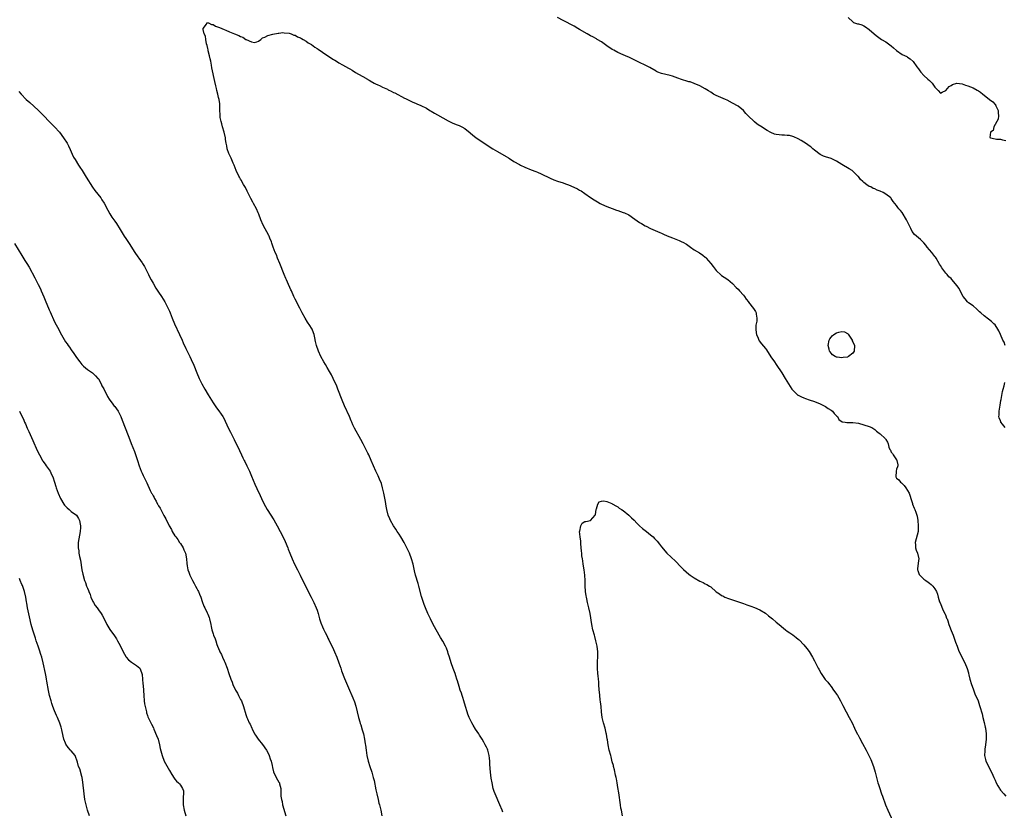
# Model space of a CAD drawing. Units: inches. Extents: x 2640000 to 2643000, y 1506000 to 1509000.
# Drawn here: x 2641108 to 2641468, y 1508549 to 1508838 of the extents above; entities that cross this region are included whole.
import ezdxf

# ---------------------------------------------------------------- set-up
doc = ezdxf.new("R2010")
doc.units = ezdxf.units.IN
doc.header["$MEASUREMENT"] = 0
doc.layers.add('LD26401506_10ft', color=83, linetype='Continuous')

msp = doc.modelspace()

# ---------------------------------------------------------------- linework, layer by layer
at = {"layer": 'LD26401506_10ft'}
for points, elevation in [([(2641285, 1508548.36), (2641284.74, 1508549), (2641283.92, 1508551), (2641282.13, 1508555), (2641281.83, 1508555.83), (2641281.46, 1508557), (2641281.01, 1508559), (2641280.7, 1508560.7), (2641280.39, 1508563), (2641280.24, 1508565.76), (2641280.2, 1508567), (2641280.11, 1508568.11), (2641279.98, 1508569), (2641279.44, 1508571), (2641279.3, 1508571.3), (2641279, 1508572.07), (2641278.55, 1508573), (2641277.95, 1508573.95), (2641277.42, 1508575), (2641276.47, 1508576.47), (2641276.16, 1508577), (2641275, 1508578.73), (2641274.12, 1508580.12), (2641273.6, 1508581), (2641273, 1508582.18), (2641272.62, 1508583), (2641272.18, 1508584.18), (2641271.89, 1508585), (2641271.26, 1508587), (2641270.65, 1508589), (2641270.29, 1508590.29), (2641270.04, 1508591), (2641269.82, 1508591.82), (2641269.41, 1508593), (2641269, 1508594.29), (2641268.36, 1508596.36), (2641268.19, 1508597), (2641267.8, 1508598.2), (2641267.53, 1508599), (2641266.82, 1508600.82), (2641266.03, 1508603), (2641265.41, 1508605), (2641265, 1508606.41), (2641264.81, 1508607), (2641264.29, 1508608.29), (2641263.98, 1508609), (2641263, 1508610.81), (2641262.15, 1508612.15), (2641259.46, 1508617), (2641258.45, 1508619), (2641258, 1508620), (2641257.53, 1508621), (2641256.68, 1508623), (2641256.23, 1508624.23), (2641255.93, 1508625), (2641255.21, 1508627.21), (2641254.23, 1508631), (2641253.94, 1508631.94), (2641253.05, 1508635.05), (2641252.65, 1508636.65), (2641252.11, 1508639), (2641251.54, 1508641), (2641250.8, 1508643), (2641249.88, 1508645), (2641248.82, 1508647), (2641247.62, 1508649), (2641247, 1508649.98), (2641246.32, 1508651), (2641245.81, 1508651.81), (2641244.97, 1508653), (2641243.82, 1508655), (2641243.57, 1508655.57), (2641243, 1508656.97), (2641242.53, 1508659), (2641242.29, 1508660.29), (2641242, 1508662), (2641241.45, 1508665), (2641240.99, 1508667), (2641240.53, 1508668.53), (2641239.82, 1508670.18), (2641239.36, 1508671.36), (2641238.54, 1508673), (2641237.62, 1508675), (2641236.78, 1508677), (2641235.91, 1508679), (2641235.61, 1508679.61), (2641235, 1508680.83), (2641233.85, 1508683), (2641233, 1508684.68), (2641230.73, 1508688.73), (2641230.06, 1508690.06), (2641229.68, 1508691), (2641229.46, 1508691.46), (2641228.85, 1508693), (2641227.03, 1508697), (2641226.17, 1508699), (2641224.61, 1508703), (2641224.18, 1508704.18), (2641222.95, 1508707), (2641222.27, 1508708.27), (2641221.55, 1508709.55), (2641220.68, 1508711), (2641220.07, 1508712.07), (2641219.49, 1508713), (2641218.43, 1508715), (2641217.53, 1508717), (2641216.79, 1508719), (2641216.43, 1508720.43), (2641216.2, 1508721.8), (2641215.96, 1508723), (2641215.7, 1508723.71), (2641215.2, 1508725), (2641215, 1508725.34), (2641214.32, 1508726.32), (2641213.53, 1508727.53), (2641212.66, 1508729), (2641211.61, 1508731), (2641210.73, 1508732.73), (2641209, 1508736.01), (2641208.51, 1508737), (2641207.6, 1508739), (2641207.43, 1508739.43), (2641206.2, 1508742.2), (2641205.81, 1508743), (2641205.57, 1508743.57), (2641204.92, 1508745), (2641203.39, 1508749), (2641202.57, 1508751), (2641202.13, 1508752.13), (2641201.73, 1508753), (2641200.97, 1508755), (2641200.49, 1508756.49), (2641200.3, 1508757), (2641199.77, 1508758.23), (2641199.46, 1508759), (2641199.31, 1508759.31), (2641197.31, 1508763), (2641196.45, 1508765), (2641195.73, 1508767), (2641195.52, 1508767.52), (2641194.84, 1508769), (2641193.76, 1508771), (2641193.48, 1508771.48), (2641192.8, 1508772.8), (2641191.71, 1508775), (2641191.49, 1508775.49), (2641190.78, 1508776.78), (2641190.14, 1508777.86), (2641189.49, 1508779), (2641189.33, 1508779.33), (2641189, 1508779.9), (2641188.61, 1508780.61), (2641188.38, 1508781), (2641187.44, 1508783), (2641187, 1508784.05), (2641186.63, 1508785), (2641186.32, 1508785.68), (2641185.55, 1508787.55), (2641184.84, 1508789), (2641184.74, 1508789.26), (2641184.14, 1508791), (2641184, 1508792), (2641183.77, 1508793), (2641183.57, 1508794.43), (2641183.51, 1508795), (2641183.03, 1508797), (2641182.44, 1508799), (2641182.15, 1508800.15), (2641181.88, 1508801), (2641181.62, 1508802.38), (2641181.54, 1508803), (2641181.47, 1508805.47), (2641181.46, 1508807), (2641181.39, 1508807.39), (2641181.19, 1508809), (2641181, 1508809.74), (2641180.7, 1508811), (2641180.31, 1508812.31), (2641180.18, 1508813), (2641179.96, 1508814.04), (2641179.57, 1508815.57), (2641178.57, 1508820.57), (2641178.42, 1508821.58), (2641178.11, 1508823), (2641177.88, 1508823.88), (2641177.63, 1508825), (2641177.19, 1508826.81), (2641177.15, 1508827), (2641177.14, 1508827.14), (2641177, 1508827.72), (2641176.78, 1508828.78), (2641176.59, 1508829.41), (2641176.28, 1508831), (2641176.14, 1508832.14), (2641175.76, 1508833), (2641175.35, 1508834.65), (2641175.39, 1508835), (2641176.52, 1508836.52), (2641176.74, 1508837), (2641176.91, 1508837.09), (2641177, 1508837.08), (2641177.31, 1508837), (2641178.41, 1508836.41), (2641179, 1508836.46), (2641179.84, 1508835.84), (2641181, 1508835.46), (2641181.29, 1508835.29), (2641183, 1508834.59), (2641183.63, 1508834.37), (2641185, 1508833.81), (2641186.75, 1508833), (2641188.37, 1508832.37), (2641189, 1508832.05), (2641189.83, 1508831.83), (2641190.94, 1508831), (2641191.07, 1508830.93), (2641193, 1508830.1), (2641194.1, 1508829.9), (2641195, 1508830.05), (2641195.62, 1508830.38), (2641196.41, 1508831), (2641197, 1508831.53), (2641197.85, 1508831.85), (2641199, 1508832.46), (2641200.85, 1508832.85), (2641202.72, 1508833.28), (2641203, 1508833.28), (2641204.51, 1508833.49), (2641205, 1508833.41), (2641206.74, 1508833.26), (2641207.53, 1508833), (2641208.55, 1508832.55), (2641209, 1508832.49), (2641209.89, 1508831.89), (2641211, 1508831.51), (2641211.3, 1508831.3), (2641211.89, 1508831), (2641213, 1508830.33), (2641213.74, 1508829.74), (2641215, 1508829.07), (2641216.15, 1508828.15), (2641217, 1508827.66), (2641217.37, 1508827.37), (2641219, 1508826.26), (2641220.97, 1508824.97), (2641223, 1508823.69), (2641223.45, 1508823.45), (2641224.13, 1508823), (2641225, 1508822.46), (2641226.3, 1508821.7), (2641228.5, 1508820.5), (2641229, 1508820.17), (2641229.79, 1508819.79), (2641231.12, 1508818.88), (2641234.79, 1508816.79), (2641235, 1508816.63), (2641236.09, 1508816.09), (2641237, 1508815.45), (2641237.31, 1508815.31), (2641237.89, 1508815), (2641238.65, 1508814.65), (2641239, 1508814.45), (2641240.05, 1508813.95), (2641241, 1508813.53), (2641242.73, 1508812.73), (2641243, 1508812.58), (2641244.09, 1508812.09), (2641245, 1508811.58), (2641245.4, 1508811.4), (2641249, 1508809.52), (2641249.33, 1508809.33), (2641252.06, 1508808.06), (2641253, 1508807.7), (2641253.47, 1508807.47), (2641255, 1508806.86), (2641257, 1508805.8), (2641258.31, 1508805), (2641258.72, 1508804.72), (2641259.95, 1508803.95), (2641261, 1508803.34), (2641263, 1508802.24), (2641265, 1508801.19), (2641266.47, 1508800.47), (2641267.9, 1508799.9), (2641269, 1508799.5), (2641269.97, 1508799), (2641271, 1508798.41), (2641273, 1508796.77), (2641273.93, 1508795.93), (2641275.06, 1508795.06), (2641277, 1508793.71), (2641281.3, 1508791), (2641283, 1508789.97), (2641286.16, 1508788.16), (2641287, 1508787.61), (2641287.38, 1508787.38), (2641289, 1508786.36), (2641291, 1508785.21), (2641291.42, 1508785), (2641293, 1508784.27), (2641295.31, 1508783.31), (2641297, 1508782.65), (2641297.61, 1508782.39), (2641299, 1508781.76), (2641302.24, 1508780.24), (2641303.66, 1508779.66), (2641305, 1508779.17), (2641307, 1508778.47), (2641307.86, 1508778.14), (2641309, 1508777.75), (2641310.94, 1508776.94), (2641312.29, 1508776.29), (2641313, 1508775.86), (2641313.56, 1508775.56), (2641315, 1508774.61), (2641317, 1508773.2), (2641318.34, 1508772.34), (2641319, 1508771.89), (2641319.57, 1508771.57), (2641320.55, 1508771), (2641321, 1508770.76), (2641323, 1508769.88), (2641325, 1508769.13), (2641326.56, 1508768.56), (2641327, 1508768.43), (2641328.04, 1508768.04), (2641329, 1508767.71), (2641329.5, 1508767.5), (2641331, 1508766.77), (2641333.27, 1508765.27), (2641335, 1508764.04), (2641335.69, 1508763.69), (2641337, 1508762.83), (2641337.36, 1508762.64), (2641339, 1508761.85), (2641342.37, 1508760.37), (2641343, 1508760.09), (2641343.73, 1508759.73), (2641345.12, 1508759.12), (2641347, 1508758.38), (2641349.47, 1508757.47), (2641350.42, 1508757), (2641350.82, 1508756.82), (2641352.09, 1508756.09), (2641353.55, 1508755), (2641355, 1508754.01), (2641356.87, 1508752.87), (2641358.08, 1508752.08), (2641359, 1508751.31), (2641359.17, 1508751.17), (2641359.32, 1508751), (2641361, 1508749.02), (2641361.9, 1508747.9), (2641362.57, 1508747), (2641363, 1508746.49), (2641364.78, 1508744.78), (2641365, 1508744.65), (2641365.98, 1508743.98), (2641367.21, 1508743.21), (2641369, 1508741.67), (2641370.28, 1508740.28), (2641371, 1508739.57), (2641371.55, 1508739), (2641373, 1508737.38), (2641373.36, 1508737), (2641374.01, 1508736.01), (2641374.78, 1508735), (2641374.85, 1508734.85), (2641376.59, 1508732.59), (2641377.4, 1508731.4), (2641377.58, 1508731), (2641377.57, 1508730.43), (2641377.88, 1508729), (2641377.87, 1508727.87), (2641377.52, 1508726.48), (2641377.51, 1508725), (2641377.68, 1508723.68), (2641377.74, 1508723), (2641378.3, 1508721.7), (2641378.57, 1508721), (2641378.74, 1508720.74), (2641379.63, 1508719.63), (2641381, 1508717.89), (2641381.38, 1508717.38), (2641383, 1508714.93), (2641384.31, 1508713), (2641385, 1508712.03), (2641387, 1508709.03), (2641388.18, 1508707), (2641389.41, 1508705), (2641390.02, 1508704.02), (2641390.73, 1508703), (2641391, 1508702.66), (2641392.75, 1508701), (2641392.89, 1508700.89), (2641393, 1508700.81), (2641394.2, 1508700.2), (2641395, 1508699.84), (2641395.61, 1508699.61), (2641397, 1508699.17), (2641399, 1508698.48), (2641401, 1508697.69), (2641402.48, 1508697), (2641403, 1508696.73), (2641404.02, 1508696.02), (2641405, 1508695.39), (2641405.49, 1508695), (2641406.15, 1508694.15), (2641407, 1508693.33), (2641407.39, 1508693), (2641407.89, 1508691.89), (2641409.12, 1508691.12), (2641410.2, 1508691), (2641410.85, 1508690.85), (2641411.1, 1508690.9), (2641413, 1508690.86), (2641415, 1508690.57), (2641417, 1508690.06), (2641419, 1508689.41), (2641419.88, 1508689), (2641421, 1508688.24), (2641421.7, 1508687.7), (2641422.67, 1508687), (2641423, 1508686.65), (2641424.8, 1508685), (2641424.9, 1508684.9), (2641425, 1508684.67), (2641425.66, 1508683.66), (2641425.91, 1508683), (2641426.21, 1508681.79), (2641426.52, 1508681), (2641426.72, 1508680.72), (2641427, 1508680.04), (2641427.46, 1508679.46), (2641427.71, 1508679), (2641429, 1508677.16), (2641429.07, 1508677.07), (2641429.1, 1508677), (2641429.42, 1508675.42), (2641429.44, 1508675), (2641429.35, 1508674.65), (2641429, 1508673.81), (2641428.79, 1508673), (2641428.67, 1508671), (2641429, 1508670.54), (2641429.86, 1508669.86), (2641430.46, 1508669), (2641430.79, 1508668.79), (2641431, 1508668.53), (2641431.81, 1508667.81), (2641432.35, 1508667), (2641433.59, 1508665), (2641433.93, 1508663.93), (2641434.26, 1508663), (2641434.77, 1508661.23), (2641434.82, 1508661), (2641435.48, 1508659.48), (2641435.67, 1508659), (2641436, 1508658), (2641436.39, 1508657), (2641436.53, 1508656.53), (2641436.77, 1508655), (2641436.94, 1508653), (2641436.84, 1508651), (2641435.83, 1508647), (2641435.91, 1508646.09), (2641435.92, 1508645), (2641436.17, 1508644.17), (2641436.63, 1508643), (2641437.08, 1508641), (2641437, 1508640.41), (2641436.67, 1508637.33), (2641436.67, 1508637), (2641436.76, 1508636.76), (2641437, 1508636), (2641437.3, 1508635.3), (2641437.46, 1508635), (2641439, 1508633.56), (2641439.72, 1508633), (2641440.49, 1508632.49), (2641441, 1508632.07), (2641441.62, 1508631.62), (2641442.28, 1508631), (2641443, 1508630.07), (2641443.62, 1508629), (2641444, 1508628), (2641444.23, 1508627), (2641444.73, 1508625.27), (2641444.87, 1508624.87), (2641446.06, 1508622.06), (2641446.64, 1508621), (2641446.72, 1508620.72), (2641447, 1508620.11), (2641447.3, 1508619.3), (2641447.46, 1508619), (2641447.74, 1508618.26), (2641448.1, 1508617), (2641448.33, 1508616.33), (2641449, 1508614.71), (2641449.63, 1508613), (2641450.52, 1508610.52), (2641451.09, 1508609), (2641451.63, 1508607.63), (2641451.91, 1508607), (2641453.91, 1508603), (2641454.83, 1508600.83), (2641455.28, 1508599.28), (2641455.32, 1508599), (2641455.41, 1508598.59), (2641455.82, 1508597), (2641456.44, 1508595), (2641457, 1508593.4), (2641457.64, 1508591.64), (2641458.77, 1508589), (2641459.36, 1508587.36), (2641459.5, 1508587), (2641460.26, 1508584.26), (2641460.57, 1508583), (2641461.08, 1508581.08), (2641461.44, 1508579.44), (2641461.52, 1508579), (2641461.72, 1508577), (2641461.72, 1508575), (2641461.55, 1508573), (2641461.31, 1508571.31), (2641461.28, 1508571), (2641461.29, 1508570.71), (2641461.2, 1508569), (2641461.52, 1508567.52), (2641461.69, 1508567), (2641462.1, 1508566.1), (2641462.78, 1508564.78), (2641463.65, 1508563), (2641464.16, 1508561.84), (2641464.55, 1508561), (2641464.7, 1508560.7), (2641465, 1508559.97), (2641465.47, 1508559), (2641466.05, 1508557.95), (2641466.6, 1508557), (2641466.78, 1508556.78), (2641467, 1508556.42), (2641468.16, 1508555), (2641469, 1508554.15)], 9740), ([(2641468.73, 1508719), (2641468.28, 1508720.28), (2641467.88, 1508721), (2641467.01, 1508722.99), (2641466.41, 1508724.41), (2641466.05, 1508725), (2641465, 1508726.52), (2641464.56, 1508727), (2641463.75, 1508727.75), (2641462.66, 1508728.66), (2641461, 1508729.85), (2641459.78, 1508731), (2641459.36, 1508731.36), (2641458.37, 1508732.37), (2641457, 1508733.49), (2641455.33, 1508734.67), (2641455, 1508734.91), (2641454.91, 1508735), (2641454.09, 1508736.09), (2641453.36, 1508737), (2641452.25, 1508739), (2641451.83, 1508739.83), (2641451, 1508740.96), (2641449.37, 1508743), (2641449.19, 1508743.19), (2641449, 1508743.48), (2641448.16, 1508744.16), (2641447.55, 1508745), (2641447, 1508745.5), (2641445.86, 1508747), (2641445.48, 1508747.48), (2641445, 1508748.25), (2641444.73, 1508748.73), (2641444.61, 1508749), (2641443.46, 1508751), (2641443.27, 1508751.27), (2641443, 1508751.57), (2641441.86, 1508753), (2641441, 1508754.01), (2641440.21, 1508755), (2641439.7, 1508755.7), (2641439, 1508756.56), (2641438.57, 1508757), (2641437.77, 1508757.77), (2641437, 1508758.46), (2641435.6, 1508759.6), (2641434.69, 1508760.69), (2641434.17, 1508761.83), (2641433.56, 1508763), (2641432.77, 1508764.77), (2641432.65, 1508765), (2641431, 1508767.65), (2641430.36, 1508768.36), (2641429.86, 1508769), (2641429.48, 1508769.48), (2641429, 1508770.24), (2641428.37, 1508771), (2641427.72, 1508771.72), (2641427, 1508772.8), (2641426.83, 1508773), (2641425, 1508774.41), (2641424.09, 1508775), (2641423, 1508775.48), (2641421.85, 1508775.85), (2641421, 1508776.35), (2641420.46, 1508776.47), (2641419.54, 1508777), (2641419, 1508777.24), (2641418.15, 1508777.85), (2641417, 1508778.59), (2641416.63, 1508779), (2641415.8, 1508779.8), (2641415, 1508780.84), (2641414.86, 1508781), (2641413.89, 1508781.89), (2641413, 1508782.79), (2641412.71, 1508783), (2641411.66, 1508783.66), (2641409, 1508785.17), (2641407, 1508786.43), (2641405.3, 1508787.3), (2641405, 1508787.42), (2641403, 1508787.99), (2641402.27, 1508788.27), (2641401, 1508788.89), (2641399, 1508790.43), (2641398.38, 1508791), (2641397.64, 1508791.64), (2641397, 1508792.06), (2641396.47, 1508792.47), (2641395.69, 1508793), (2641395, 1508793.43), (2641394.03, 1508793.97), (2641393, 1508794.58), (2641391.39, 1508795.39), (2641391, 1508795.47), (2641389.8, 1508795.8), (2641389, 1508795.84), (2641387.96, 1508795.96), (2641387, 1508795.97), (2641386.07, 1508796.07), (2641385, 1508796.22), (2641384.37, 1508796.37), (2641382.95, 1508796.95), (2641381.63, 1508797.63), (2641379.22, 1508799.22), (2641379, 1508799.39), (2641377.98, 1508799.98), (2641377, 1508800.84), (2641376.9, 1508800.9), (2641374.72, 1508803), (2641373.86, 1508803.86), (2641373, 1508804.94), (2641371, 1508806.53), (2641369, 1508807.72), (2641367, 1508808.77), (2641366.39, 1508809), (2641363, 1508810.44), (2641362.03, 1508811), (2641361, 1508811.64), (2641360.18, 1508812.18), (2641359, 1508812.91), (2641357, 1508813.99), (2641355, 1508814.87), (2641353.43, 1508815.43), (2641353, 1508815.5), (2641351.85, 1508815.85), (2641351, 1508816.06), (2641350.29, 1508816.29), (2641349, 1508816.83), (2641347, 1508817.6), (2641346.19, 1508817.81), (2641343, 1508818.49), (2641341.71, 1508819), (2641341.21, 1508819.21), (2641341, 1508819.32), (2641338.71, 1508820.71), (2641337, 1508821.55), (2641335, 1508822.48), (2641334.67, 1508822.67), (2641333, 1508823.47), (2641332.01, 1508824.01), (2641331, 1508824.46), (2641330.64, 1508824.64), (2641329, 1508825.33), (2641327, 1508826.22), (2641325.54, 1508827), (2641325, 1508827.32), (2641323, 1508828.62), (2641321, 1508830.04), (2641319.44, 1508831), (2641319.18, 1508831.18), (2641317.9, 1508831.9), (2641317, 1508832.34), (2641315.81, 1508833), (2641313, 1508834.66), (2641312.39, 1508835), (2641311, 1508835.81), (2641307, 1508837.87), (2641304.91, 1508839)], 9750), ([(2641411.29, 1508839), (2641413, 1508837.39), (2641413.22, 1508837.22), (2641414.72, 1508836.72), (2641415, 1508836.66), (2641416.27, 1508836.27), (2641417, 1508836), (2641417.64, 1508835.64), (2641419, 1508834.61), (2641420.74, 1508833), (2641420.88, 1508832.88), (2641422.02, 1508832.02), (2641423.53, 1508831), (2641425, 1508830.07), (2641426.52, 1508829), (2641427, 1508828.61), (2641427.85, 1508827.85), (2641429, 1508826.9), (2641431, 1508825.51), (2641432.69, 1508824.69), (2641433, 1508824.51), (2641433.91, 1508823.91), (2641435, 1508822.96), (2641436.38, 1508821), (2641437, 1508820.22), (2641437.49, 1508819.49), (2641437.89, 1508819), (2641439, 1508817.83), (2641440.47, 1508816.47), (2641441, 1508815.94), (2641441.52, 1508815.52), (2641441.96, 1508815), (2641443, 1508813.49), (2641443.52, 1508813), (2641444.24, 1508812.24), (2641445, 1508811.38), (2641445.63, 1508811.63), (2641447, 1508812.27), (2641447.61, 1508813), (2641448.27, 1508813.74), (2641449, 1508814.18), (2641449.48, 1508814.52), (2641451.05, 1508814.95), (2641453, 1508814.7), (2641454.23, 1508814.23), (2641455, 1508814.04), (2641457, 1508813.22), (2641458.47, 1508812.47), (2641459, 1508812.16), (2641459.69, 1508811.69), (2641460.5, 1508811), (2641461, 1508810.62), (2641462.96, 1508809), (2641464.15, 1508808.15), (2641465, 1508807.22), (2641465.12, 1508807.12), (2641465.2, 1508807), (2641465.32, 1508806.68), (2641466.14, 1508805), (2641466.16, 1508804.16), (2641466.26, 1508803), (2641466.17, 1508801.83), (2641465.7, 1508801), (2641465, 1508799.9), (2641464.52, 1508799), (2641464.32, 1508797.68), (2641463.35, 1508797), (2641463.09, 1508795.1), (2641463.29, 1508795), (2641465, 1508794.56), (2641465.48, 1508794.52), (2641467, 1508794.47), (2641467.76, 1508794.24), (2641469, 1508794.06)], 9760), ([(2641107.97, 1508811.97), (2641108.74, 1508811), (2641110.63, 1508809), (2641111.89, 1508807.89), (2641115, 1508805.07), (2641116.05, 1508804.05), (2641117.05, 1508803.05), (2641119.02, 1508801), (2641119.97, 1508799.97), (2641120.91, 1508799), (2641122.77, 1508797), (2641124.29, 1508795), (2641125.54, 1508793), (2641126.06, 1508792.06), (2641126.7, 1508790.7), (2641127.42, 1508789), (2641127.93, 1508787.93), (2641128.47, 1508787), (2641129.78, 1508785), (2641130.25, 1508784.25), (2641131.05, 1508783.05), (2641132.55, 1508780.55), (2641134.92, 1508776.92), (2641135.74, 1508775.74), (2641137.87, 1508773), (2641138.33, 1508772.33), (2641139.11, 1508771.11), (2641140.47, 1508768.47), (2641141.18, 1508767.19), (2641141.95, 1508765.95), (2641142.63, 1508765), (2641143, 1508764.51), (2641143.61, 1508763.61), (2641145, 1508761.4), (2641146.46, 1508759), (2641147, 1508758.17), (2641148.29, 1508756.29), (2641150.4, 1508753), (2641151.48, 1508751.48), (2641151.8, 1508751), (2641153, 1508749.3), (2641153.2, 1508749), (2641153.89, 1508747.89), (2641155.3, 1508745), (2641155.88, 1508743.88), (2641156.32, 1508743), (2641157, 1508741.76), (2641158.04, 1508740.04), (2641159, 1508738.55), (2641160.09, 1508737), (2641161.31, 1508735), (2641162.32, 1508733), (2641163, 1508731.54), (2641163.24, 1508731), (2641164.05, 1508729), (2641164.91, 1508727), (2641166.72, 1508723), (2641167.6, 1508721), (2641168.01, 1508720.01), (2641169, 1508717.87), (2641170.46, 1508715), (2641171, 1508713.85), (2641171.87, 1508711.87), (2641173.01, 1508709), (2641173.87, 1508707), (2641174.89, 1508705), (2641175.98, 1508703), (2641177.14, 1508701), (2641178.36, 1508699), (2641179, 1508698.02), (2641180.26, 1508696.26), (2641181.12, 1508695.12), (2641181.94, 1508693.94), (2641182.53, 1508693), (2641183, 1508692.14), (2641183.39, 1508691.39), (2641184.65, 1508688.65), (2641185.31, 1508687.31), (2641186.64, 1508684.63), (2641187.95, 1508682.05), (2641188.46, 1508681), (2641188.62, 1508680.62), (2641189.42, 1508679), (2641189.9, 1508677.9), (2641190.36, 1508677), (2641190.55, 1508676.55), (2641191.33, 1508675), (2641192.25, 1508673), (2641193, 1508671.28), (2641194.27, 1508668.27), (2641195, 1508666.7), (2641196.14, 1508664.14), (2641196.68, 1508663), (2641197.45, 1508661.45), (2641198.12, 1508660.12), (2641198.79, 1508659), (2641201.19, 1508655.19), (2641202.44, 1508653), (2641203.53, 1508651), (2641204.69, 1508648.69), (2641205.3, 1508647.3), (2641206.28, 1508645), (2641206.48, 1508644.48), (2641207.1, 1508643), (2641207.9, 1508641), (2641208.77, 1508639), (2641209.79, 1508637), (2641210.84, 1508635), (2641212.8, 1508631), (2641214.9, 1508627), (2641215.86, 1508625), (2641216.71, 1508623), (2641217, 1508622.16), (2641217.38, 1508621), (2641217.92, 1508619), (2641218.38, 1508617.62), (2641218.57, 1508617), (2641218.69, 1508616.69), (2641219, 1508616.05), (2641219.31, 1508615.31), (2641219.97, 1508614.03), (2641220.65, 1508612.65), (2641221, 1508611.97), (2641221.31, 1508611.31), (2641221.98, 1508610.02), (2641222.65, 1508608.65), (2641223.41, 1508607), (2641224.26, 1508605), (2641224.99, 1508603), (2641225.64, 1508601), (2641225.96, 1508599.96), (2641227, 1508597.16), (2641228.91, 1508593), (2641229.74, 1508591), (2641230.1, 1508590.1), (2641230.64, 1508588.64), (2641231.13, 1508587.13), (2641232.18, 1508583), (2641232.67, 1508581.33), (2641232.8, 1508580.8), (2641233, 1508580.22), (2641233.52, 1508578.48), (2641233.93, 1508577), (2641234.41, 1508575), (2641234.66, 1508573.34), (2641234.78, 1508572.78), (2641234.96, 1508571), (2641235.23, 1508569), (2641235.67, 1508567), (2641236.29, 1508565), (2641236.98, 1508563), (2641237.56, 1508561), (2641237.84, 1508559.84), (2641238.51, 1508556.51), (2641238.86, 1508555), (2641239.33, 1508553), (2641239.66, 1508551.66), (2641239.85, 1508551), (2641240.33, 1508549), (2641240.73, 1508547)], 9750), ([(2641106.31, 1508756.31), (2641109, 1508751.99), (2641110.16, 1508750.16), (2641110.87, 1508749), (2641111.66, 1508747.66), (2641113.8, 1508743.8), (2641115, 1508741.33), (2641115.78, 1508739.78), (2641116.11, 1508739), (2641117, 1508736.79), (2641117.55, 1508735.55), (2641117.76, 1508735), (2641118.14, 1508734.14), (2641119, 1508732.04), (2641119.34, 1508731.34), (2641121, 1508727.65), (2641122.61, 1508724.61), (2641123, 1508723.83), (2641125, 1508720.42), (2641125.59, 1508719.59), (2641125.97, 1508719), (2641126.4, 1508718.4), (2641127, 1508717.47), (2641128.09, 1508716.09), (2641129, 1508714.69), (2641130.24, 1508713), (2641131, 1508712.06), (2641131.51, 1508711.51), (2641133, 1508710.28), (2641133.71, 1508709.71), (2641134.84, 1508709), (2641135, 1508708.88), (2641135.91, 1508707.91), (2641136.83, 1508707), (2641137, 1508706.78), (2641137.99, 1508705), (2641138.31, 1508704.31), (2641139, 1508703.15), (2641140.38, 1508700.38), (2641141, 1508699.42), (2641141.25, 1508699), (2641142.02, 1508697.98), (2641142.84, 1508696.84), (2641143, 1508696.66), (2641144.19, 1508695), (2641145, 1508693.55), (2641145.26, 1508693), (2641145.72, 1508691.72), (2641146.86, 1508688.86), (2641147.93, 1508686.07), (2641148.5, 1508684.5), (2641149, 1508683.23), (2641150.24, 1508680.24), (2641150.75, 1508678.75), (2641151.28, 1508677), (2641151.91, 1508675), (2641152.67, 1508673), (2641153, 1508672.28), (2641153.41, 1508671.41), (2641154.76, 1508668.76), (2641156.01, 1508665.99), (2641156.49, 1508665), (2641156.7, 1508664.7), (2641157, 1508664.07), (2641157.38, 1508663.38), (2641157.54, 1508663), (2641158.13, 1508662.13), (2641158.68, 1508661), (2641158.8, 1508660.8), (2641159, 1508660.43), (2641159.56, 1508659.56), (2641159.87, 1508659), (2641161, 1508656.82), (2641161.65, 1508655.65), (2641162.89, 1508653.11), (2641163.72, 1508651.72), (2641164.05, 1508651), (2641165, 1508649.44), (2641165.29, 1508649), (2641166.03, 1508648.03), (2641166.74, 1508647), (2641167, 1508646.6), (2641168.01, 1508645), (2641168.28, 1508644.28), (2641168.86, 1508643), (2641169.23, 1508641), (2641169.32, 1508639.32), (2641169.54, 1508638.46), (2641169.77, 1508637), (2641170.07, 1508636.07), (2641170.47, 1508635), (2641171.39, 1508633), (2641172.02, 1508632.02), (2641172.48, 1508631), (2641173, 1508630.17), (2641173.42, 1508629.42), (2641173.6, 1508629), (2641174.05, 1508628.05), (2641174.46, 1508627), (2641175, 1508625.34), (2641175.64, 1508623.64), (2641175.96, 1508623), (2641176.82, 1508621.18), (2641177, 1508620.75), (2641177.5, 1508619.5), (2641177.65, 1508619), (2641178.14, 1508617), (2641178.27, 1508616.27), (2641178.56, 1508615), (2641179, 1508613.54), (2641179.18, 1508613), (2641179.71, 1508611.71), (2641179.93, 1508611), (2641180.39, 1508609.61), (2641180.62, 1508609), (2641181, 1508608.14), (2641181.36, 1508607.36), (2641181.48, 1508607), (2641182, 1508606), (2641182.41, 1508605), (2641183, 1508603.63), (2641183.21, 1508603.21), (2641184.06, 1508601), (2641184.74, 1508599), (2641185.45, 1508597), (2641185.9, 1508595.9), (2641186.25, 1508595), (2641187.21, 1508593), (2641187.86, 1508591.86), (2641188.31, 1508591), (2641189, 1508589.57), (2641189.32, 1508589), (2641190.13, 1508587), (2641191, 1508584), (2641191.35, 1508583), (2641191.57, 1508582.43), (2641192.19, 1508581), (2641192.49, 1508580.49), (2641193.12, 1508579), (2641193.23, 1508578.77), (2641194.15, 1508577), (2641194.48, 1508576.48), (2641195.51, 1508575), (2641197.08, 1508573.08), (2641198.5, 1508571), (2641199, 1508570.11), (2641199.51, 1508569), (2641199.86, 1508567.86), (2641200.19, 1508567), (2641200.56, 1508565.44), (2641200.69, 1508564.69), (2641201.08, 1508563.07), (2641202.09, 1508561), (2641203, 1508559.35), (2641203.14, 1508559.14), (2641203.21, 1508559), (2641203.26, 1508558.74), (2641203.73, 1508557), (2641203.78, 1508555.78), (2641203.76, 1508555), (2641203.79, 1508554.21), (2641203.94, 1508553), (2641204.19, 1508552.19), (2641204.42, 1508551), (2641205.52, 1508547)], 9760), ([(2641468.66, 1508689), (2641467.72, 1508690.28), (2641467.16, 1508691), (2641467.1, 1508691.1), (2641467, 1508691.41), (2641466.55, 1508692.55), (2641466.45, 1508693), (2641466.48, 1508693.52), (2641466.48, 1508695), (2641466.84, 1508697.16), (2641467.16, 1508698.84), (2641467.25, 1508699.25), (2641467.78, 1508702.22), (2641467.97, 1508703), (2641468.32, 1508704.32), (2641468.56, 1508705.44)], 9750), ([(2641108.2, 1508695), (2641109.73, 1508691.74), (2641110.02, 1508691), (2641110.35, 1508690.35), (2641111, 1508688.73), (2641111.55, 1508687.55), (2641113, 1508684.22), (2641114.67, 1508680.67), (2641115.5, 1508679), (2641116.59, 1508677), (2641116.75, 1508676.75), (2641117.58, 1508675.58), (2641117.95, 1508675), (2641119, 1508673.52), (2641119.34, 1508673), (2641119.87, 1508671.87), (2641120.29, 1508671), (2641120.94, 1508669.06), (2641121.44, 1508667.44), (2641121.61, 1508667), (2641122.36, 1508665), (2641123.21, 1508663), (2641124.39, 1508661), (2641124.64, 1508660.64), (2641125, 1508660.19), (2641125.58, 1508659.58), (2641126.28, 1508659), (2641127, 1508658.33), (2641128.95, 1508657), (2641129, 1508656.94), (2641129.74, 1508655.74), (2641130.13, 1508655), (2641130.32, 1508653.68), (2641130.46, 1508653), (2641130.44, 1508652.44), (2641130.35, 1508651), (2641129.63, 1508647), (2641129.6, 1508646.4), (2641129.6, 1508645), (2641129.85, 1508643.85), (2641129.92, 1508643), (2641130.11, 1508641.89), (2641130.48, 1508640.48), (2641131, 1508636.98), (2641131.34, 1508635.34), (2641131.99, 1508633), (2641132.28, 1508632.28), (2641132.72, 1508631), (2641133, 1508630.27), (2641133.4, 1508629.4), (2641133.51, 1508629), (2641133.96, 1508627.96), (2641134.29, 1508627), (2641135, 1508625.33), (2641135.17, 1508625), (2641135.88, 1508623.88), (2641136.54, 1508623), (2641137, 1508622.36), (2641138.02, 1508621), (2641138.39, 1508620.39), (2641139.12, 1508619), (2641140.08, 1508617), (2641141.17, 1508615.17), (2641142.85, 1508612.85), (2641143.66, 1508611.66), (2641144.04, 1508611), (2641145, 1508609.26), (2641146.03, 1508607), (2641147, 1508605.24), (2641147.15, 1508605), (2641148.03, 1508604.03), (2641149.18, 1508603.18), (2641149.5, 1508603), (2641151, 1508601.97), (2641152.14, 1508601), (2641152.44, 1508600.44), (2641152.95, 1508599), (2641153, 1508598.65), (2641153.16, 1508597), (2641153.29, 1508595.29), (2641153.36, 1508594.64), (2641153.59, 1508591), (2641153.78, 1508589), (2641153.94, 1508587.94), (2641154.11, 1508587), (2641154.48, 1508585.52), (2641154.57, 1508585), (2641154.66, 1508584.66), (2641155, 1508583.7), (2641155.16, 1508583.16), (2641155.49, 1508582.51), (2641156.22, 1508581), (2641156.49, 1508580.49), (2641157.15, 1508579.15), (2641157.33, 1508578.67), (2641158.33, 1508576.33), (2641158.83, 1508575), (2641159.39, 1508573), (2641159.64, 1508571.64), (2641160.29, 1508569), (2641161.08, 1508567), (2641163, 1508563.5), (2641163.87, 1508562.13), (2641164.71, 1508560.71), (2641165, 1508560.36), (2641165.63, 1508559.63), (2641166.3, 1508559), (2641166.64, 1508558.64), (2641167, 1508558.21), (2641167.84, 1508557), (2641168.1, 1508556.1), (2641168.17, 1508555), (2641168.06, 1508553.94), (2641168.05, 1508553), (2641168.07, 1508551), (2641168.41, 1508549), (2641169, 1508547)], 9770), ([(2641328.74, 1508547), (2641328.32, 1508549), (2641328.17, 1508549.83), (2641327.97, 1508551), (2641327.87, 1508551.87), (2641327.49, 1508554.51), (2641327.39, 1508555.39), (2641327, 1508557.34), (2641326.72, 1508559), (2641326.49, 1508560.49), (2641326.39, 1508561), (2641326.21, 1508561.79), (2641325.82, 1508563.82), (2641325.48, 1508565), (2641325.4, 1508565.4), (2641325, 1508566.78), (2641324.55, 1508568.55), (2641324.42, 1508569), (2641323.91, 1508571), (2641323.48, 1508573), (2641323.19, 1508574.81), (2641323.16, 1508575.16), (2641322.87, 1508576.87), (2641322.77, 1508577.23), (2641322.34, 1508579), (2641321.73, 1508581), (2641321.26, 1508583), (2641321.03, 1508585), (2641320.87, 1508587), (2641320.72, 1508588.72), (2641320.6, 1508589.4), (2641320.43, 1508591), (2641320.33, 1508592.33), (2641320.23, 1508593), (2641320.12, 1508595), (2641320.03, 1508596.03), (2641319.99, 1508597), (2641319.87, 1508598.13), (2641319.76, 1508599), (2641319.56, 1508601), (2641319.56, 1508603), (2641319.58, 1508603.58), (2641319.7, 1508605), (2641319.71, 1508606.29), (2641319.7, 1508607), (2641319.44, 1508609), (2641319.01, 1508611.01), (2641318.58, 1508612.58), (2641318.45, 1508613), (2641317.93, 1508615), (2641317.51, 1508617), (2641316.87, 1508621), (2641316.42, 1508623), (2641315.93, 1508625), (2641315.63, 1508626.37), (2641315.51, 1508627), (2641315.48, 1508627.48), (2641315.22, 1508629), (2641315.08, 1508631.08), (2641315.06, 1508633), (2641314.95, 1508635), (2641314.71, 1508637), (2641314.39, 1508639), (2641314.23, 1508640.23), (2641314.08, 1508641), (2641313.91, 1508642.09), (2641313.81, 1508643), (2641313.77, 1508643.77), (2641313.47, 1508646.53), (2641313.47, 1508647), (2641313.49, 1508647.49), (2641313.24, 1508649), (2641313.04, 1508650.96), (2641313.1, 1508651.1), (2641313.49, 1508653), (2641314.02, 1508653.98), (2641315, 1508654.59), (2641315.3, 1508654.7), (2641317, 1508655.02), (2641318.76, 1508657), (2641318.85, 1508657.15), (2641319.11, 1508659), (2641319.22, 1508659.22), (2641319.68, 1508661), (2641320.16, 1508661.84), (2641321, 1508662.07), (2641321.85, 1508662.15), (2641323, 1508661.9), (2641324.79, 1508661.21), (2641325, 1508661.12), (2641325.23, 1508661), (2641326.32, 1508660.32), (2641327, 1508659.95), (2641327.55, 1508659.55), (2641328.42, 1508659), (2641329, 1508658.61), (2641331, 1508657), (2641331.98, 1508655.98), (2641333, 1508655.08), (2641333.99, 1508653.99), (2641335, 1508653.1), (2641336.09, 1508652.09), (2641337, 1508651.4), (2641337.47, 1508651), (2641339, 1508649.79), (2641339.9, 1508649), (2641340.45, 1508648.45), (2641341.42, 1508647.42), (2641342.29, 1508646.29), (2641343, 1508645.33), (2641345, 1508643.02), (2641348.08, 1508640.08), (2641350.05, 1508638.05), (2641351, 1508637.04), (2641353, 1508635.32), (2641353.46, 1508635), (2641355, 1508633.98), (2641357, 1508632.86), (2641358.28, 1508632.28), (2641359, 1508631.84), (2641359.6, 1508631.6), (2641360.57, 1508631), (2641361, 1508630.69), (2641363, 1508628.96), (2641364.18, 1508628.18), (2641365, 1508627.59), (2641365.39, 1508627.39), (2641366.17, 1508627), (2641367.55, 1508626.45), (2641369, 1508625.95), (2641373, 1508624.66), (2641374.21, 1508624.21), (2641375, 1508623.97), (2641375.67, 1508623.67), (2641377, 1508623.22), (2641379, 1508622.35), (2641381, 1508621.12), (2641382.15, 1508620.15), (2641383.57, 1508619), (2641385, 1508617.8), (2641386.01, 1508617), (2641387.64, 1508615.64), (2641388.37, 1508615), (2641389, 1508614.5), (2641389.88, 1508613.88), (2641391, 1508613.13), (2641392.25, 1508612.25), (2641393, 1508611.62), (2641393.31, 1508611.31), (2641395, 1508609.51), (2641396.15, 1508608.15), (2641397.04, 1508607.04), (2641398.28, 1508605), (2641399, 1508603.62), (2641399.59, 1508602.41), (2641400.32, 1508601), (2641400.57, 1508600.57), (2641401.44, 1508599), (2641402.9, 1508596.9), (2641403.83, 1508595.83), (2641404.48, 1508595), (2641405, 1508594.33), (2641405.97, 1508593), (2641406.37, 1508592.37), (2641407, 1508591.51), (2641407.34, 1508591), (2641407.84, 1508590.16), (2641408.5, 1508589), (2641409, 1508588.03), (2641409.32, 1508587.32), (2641410.5, 1508585), (2641411.67, 1508583), (2641412.71, 1508581), (2641413.63, 1508579), (2641414.62, 1508577), (2641414.77, 1508576.77), (2641415.47, 1508575.47), (2641416.51, 1508573.49), (2641417.85, 1508571), (2641419, 1508568.79), (2641419.53, 1508567.53), (2641420.54, 1508565), (2641421.21, 1508563), (2641422.18, 1508559), (2641422.39, 1508558.39), (2641422.81, 1508557), (2641423.4, 1508555.4), (2641423.53, 1508555), (2641423.82, 1508554.18), (2641424.96, 1508551), (2641425.78, 1508549), (2641427.59, 1508545)], 9730), ([(2641133.74, 1508547), (2641133.09, 1508549), (2641132.53, 1508551), (2641132.1, 1508553), (2641131.8, 1508555), (2641131.35, 1508559.35), (2641131.09, 1508561), (2641131, 1508561.36), (2641130.17, 1508564.17), (2641129.8, 1508565), (2641129.39, 1508566.61), (2641129.3, 1508567), (2641128.68, 1508568.68), (2641128.5, 1508569), (2641127, 1508570.75), (2641126.81, 1508571), (2641125.96, 1508571.96), (2641125.16, 1508573.16), (2641125, 1508573.52), (2641124.42, 1508575), (2641124.11, 1508576.11), (2641123.62, 1508578.38), (2641123.39, 1508579.39), (2641122.91, 1508580.91), (2641122.03, 1508583), (2641121.71, 1508583.71), (2641121, 1508585.37), (2641120.4, 1508587), (2641120.04, 1508588.04), (2641119.75, 1508589), (2641119.19, 1508591), (2641118.77, 1508592.77), (2641118.18, 1508596.18), (2641118.07, 1508597), (2641117.88, 1508597.88), (2641117.68, 1508599), (2641116.8, 1508603), (2641116.32, 1508605), (2641115.99, 1508606.01), (2641115.53, 1508607.53), (2641114.97, 1508609.03), (2641114.3, 1508611), (2641114.01, 1508612.01), (2641113.63, 1508613), (2641113, 1508614.94), (2641112.46, 1508617), (2641111.78, 1508619.78), (2641111.08, 1508623.08), (2641110.79, 1508624.79), (2641110.73, 1508625.27), (2641110.44, 1508627), (2641109.99, 1508629), (2641109.75, 1508629.75), (2641109.2, 1508631.2), (2641109, 1508631.65), (2641108.44, 1508633), (2641108.16, 1508633.84)], 9780)]:
    msp.add_lwpolyline(points, dxfattribs=dict(at, elevation=elevation))
at = {"layer": 'LD26401506_10ft', "elevation": 9740}
msp.add_lwpolyline([(2641409, 1508714.48), (2641407.27, 1508714.73), (2641407, 1508714.73), (2641406.5, 1508715), (2641405.59, 1508715.59), (2641405, 1508716.24), (2641404.66, 1508716.66), (2641404.49, 1508717), (2641404.35, 1508717.65), (2641403.92, 1508719), (2641404.29, 1508721), (2641404.56, 1508721.44), (2641405, 1508722.02), (2641405.48, 1508722.52), (2641406.01, 1508723), (2641407, 1508723.66), (2641407.92, 1508723.93), (2641409, 1508724.16), (2641409.96, 1508723.96), (2641411, 1508723.41), (2641411.22, 1508723.22), (2641412.7, 1508721), (2641412.78, 1508720.78), (2641413, 1508720.38), (2641413.56, 1508719), (2641413.52, 1508717), (2641413, 1508716.2), (2641411.45, 1508715), (2641411.15, 1508714.85), (2641411, 1508714.79), (2641409.43, 1508714.57)], close=True, dxfattribs=at)

doc.saveas('drawing.dxf')
